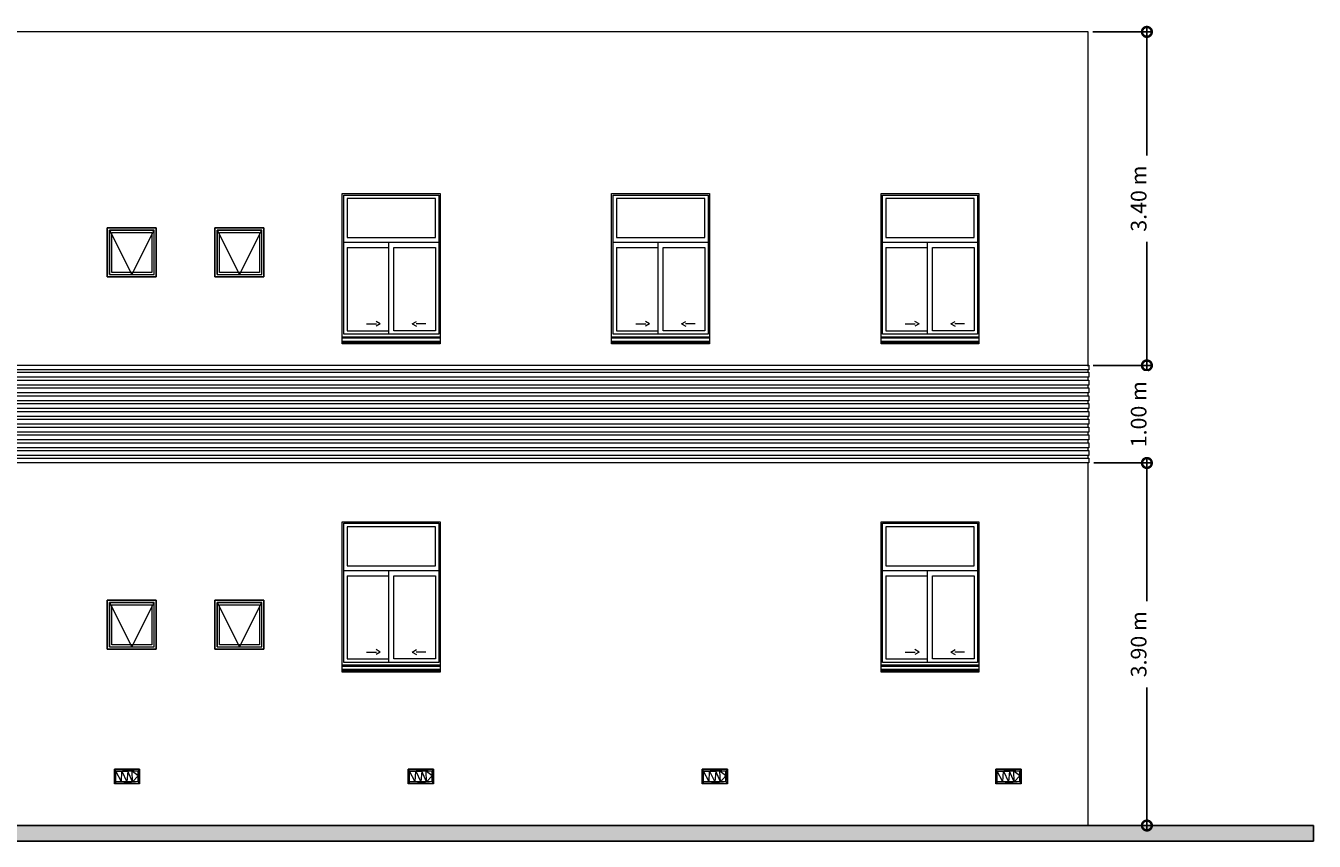
# Model space of a CAD drawing. Units: metres. Extents: x -48 to 517, y -297 to 12.
# Drawn here: x -4 to 9, y -136 to -128 of the extents above; entities that cross this region are included whole.
import ezdxf

# ---------------------------------------------------------------- set-up
doc = ezdxf.new("R2010")
doc.units = ezdxf.units.M
doc.linetypes.add('Caché', pattern=[0.007144, 0.004763, -0.002381])
doc.linetypes.add('DTM-Projeção', pattern=[0.003969, 0.002381, -0.001587])
for name, color, linetype, lineweight in [('_Linhas médias_', 250, 'Continuous', 25), ('_Projeção_', 7, 'DTM-Projeção', 5), ('Acabamento 1 _4_', 10, 'Continuous', 35), ('Arestas comuns', 7, 'Continuous', 5), ('Contra-marco', 7, 'Continuous', 5), ('Cotas', 14, 'Continuous', 9), ('Itens de detalhe', 7, 'Continuous', 5), ('Luminárias', 7, 'Continuous', 5), ('Marco', 7, 'Continuous', 5), ('Modelos genéricos', 7, 'Continuous', 5), ('Moldura_Montante', 7, 'Continuous', 5), ('Paredes', 7, 'Continuous', 5), ('Peitoril_Extremidade inicial', 7, 'Continuous', 5), ('Sens d_ouverture de l_élévation', 7, 'Caché', 5), ('Varredura', 7, 'Continuous', 5)]:
    doc.layers.add(name, color=color, linetype=linetype, lineweight=lineweight)
doc.styles.add('Century Gothic_1', font='GOTHIC.TTF', dxfattribs={"height": 0.16})
doc.dimstyles.new('HUB360_-_COTA_VERMELHA_CM', dxfattribs={"dimscale": 0.3048, "dimtxt": 0.167067, "dimasz": 0.656168, "dimexe": 0.164042, "dimexo": 0.164042, "dimgap": 0, "dimtad": 1, "dimrnd": 0.01, "dimzin": 0, "dimdsep": 46, "dimtxsty": 'Century Gothic_1', "dimblk1": 'DOTSMALL', "dimblk2": 'DOTSMALL', "dimsah": 1, "dimcen": 0.09, "dimdle": 0.164042, "dimazin": 0, "dimtfac": 1, "dimtdec": 4, "dimtix": 1, "dimtmove": 0, "dimatfit": 3, "dimfxl": 1, "dimtvp": 1, "dimtfill": 1, "dimtolj": 1, "dimtzin": 0, "dimarcsym": 2})

# ---------------------------------------------------------------- blocks, each defined once
blk = doc.blocks.new('_DotSmall')
at = {"color": 0, "linetype": 'ByBlock', "const_width": 0.5}
blk.add_lwpolyline([(-0.0625, 0, 1), (0.0625, 0, 1)], format="xyb", close=True, dxfattribs=at)
blk = doc.blocks.new('*D2899')
at = {"layer": 'Cotas', "color": 0, "lineweight": -2, "transparency": 16777216}
for p, q in [((7.293, -128.096), (7.293, -131.6)), ((6.742, -128.146), (7.343, -128.146)), ((6.743, -131.55), (7.343, -131.55))]:
    blk.add_line(p, q, dxfattribs=at)
at = {"layer": 'Defpoints', "color": 0, "transparency": 16777216}
for p in [(6.692, -128.146), (6.693, -131.55), (7.293, -131.55)]:
    blk.add_point(p, dxfattribs=at)
at = {"layer": 'Cotas', "color": 0, "lineweight": -2, "transparency": 16777216, "xscale": 0.2, "yscale": 0.2, "zscale": 0.2}
for p, rotation in [((7.293, -128.146), 90), ((7.293, -131.55), 270)]:
    blk.add_blockref('_DotSmall', p, dxfattribs=dict(at, rotation=rotation))
at = {"layer": 'Cotas', "color": 0, "transparency": 16777216, "insert": (7.209, -129.848), "char_height": 0.16, "width": 0.84647, "attachment_point": 5, "rotation": 90, "style": 'Century Gothic_1', "bg_fill": 3, "box_fill_scale": 1.1, "bg_fill_color": 256, "bg_fill_true_color": 13158600, "bg_fill_transparency": 0}
blk.add_mtext('\\A1;3.40 m', dxfattribs=at)
blk = doc.blocks.new('*D2900')
at = {"layer": 'Cotas', "color": 0, "lineweight": -2, "transparency": 16777216}
for p, q in [((7.293, -131.5), (7.293, -132.596)), ((6.743, -131.55), (7.343, -131.55)), ((6.751, -132.546), (7.343, -132.546))]:
    blk.add_line(p, q, dxfattribs=at)
at = {"layer": 'Defpoints', "color": 0, "transparency": 16777216}
for p in [(6.693, -131.55), (6.701, -132.546)]:
    blk.add_point(p, dxfattribs=at)
at = {"layer": 'Cotas', "color": 0, "lineweight": -2, "transparency": 16777216, "xscale": 0.2, "yscale": 0.2, "zscale": 0.2}
for p, rotation in [((7.293, -131.55), 90), ((7.293, -132.546), 270)]:
    blk.add_blockref('_DotSmall', p, dxfattribs=dict(at, rotation=rotation))
at = {"layer": 'Cotas', "color": 0, "transparency": 16777216, "insert": (7.209, -132.048), "char_height": 0.16, "width": 0.84647, "attachment_point": 5, "rotation": 90, "style": 'Century Gothic_1', "bg_fill": 3, "box_fill_scale": 1.1, "bg_fill_color": 256, "bg_fill_true_color": 13158600, "bg_fill_transparency": 0}
blk.add_mtext('\\A1;1.00 m', dxfattribs=at)
at = {"layer": 'Defpoints', "color": 0, "transparency": 16777216}
blk.add_point((7.293, -132.546), dxfattribs=at)
blk = doc.blocks.new('*D2901')
at = {"layer": 'Cotas', "color": 0, "lineweight": -2, "transparency": 16777216}
for p, q in [((6.751, -132.546), (7.343, -132.546)), ((7.293, -132.496), (7.293, -136.296)), ((7.278, -136.246), (7.243, -136.246))]:
    blk.add_line(p, q, dxfattribs=at)
at = {"layer": 'Defpoints', "color": 0, "transparency": 16777216}
for p in [(6.701, -132.546), (7.293, -136.246), (7.328, -136.246)]:
    blk.add_point(p, dxfattribs=at)
at = {"layer": 'Cotas', "color": 0, "lineweight": -2, "transparency": 16777216, "xscale": 0.2, "yscale": 0.2, "zscale": 0.2}
for p, rotation in [((7.293, -132.546), 90), ((7.293, -136.246), 270)]:
    blk.add_blockref('_DotSmall', p, dxfattribs=dict(at, rotation=rotation))
at = {"layer": 'Cotas', "color": 0, "transparency": 16777216, "insert": (7.209, -134.396), "char_height": 0.16, "width": 0.84647, "attachment_point": 5, "rotation": 90, "style": 'Century Gothic_1', "bg_fill": 3, "box_fill_scale": 1.1, "bg_fill_color": 256, "bg_fill_true_color": 13158600, "bg_fill_transparency": 0}
blk.add_mtext('\\A1;3.90 m', dxfattribs=at)

msp = doc.modelspace()

# ---------------------------------------------------------------- hatches: boundary and pattern name
at = {"layer": 'Itens de detalhe'}
msp.add_hatch(color=256, dxfattribs=at).paths.add_polyline_path([(-29.629, -136.406), (8.993, -136.406), (8.993, -136.246), (-40.129, -136.246), (-40.129, -136.406), (-31.385, -136.406)])

# ---------------------------------------------------------------- linework, layer by layer
at = {"layer": '_Linhas médias_'}
for p, q in [((8.993, -136.246), (-40.129, -136.246)), ((8.993, -136.406), (8.993, -136.246)), ((-40.129, -136.406), (8.993, -136.406))]:
    msp.add_line(p, q, dxfattribs=at)
at = {"layer": '_Projeção_'}
msp.add_line((6.683, -131.55), (6.693, -131.55), dxfattribs=at)
at = {"layer": 'Acabamento 1 _4_'}
for p, q in [((9.001, -136.266), (8.993, -136.266)), ((8.993, -136.356), (9.001, -136.356))]:
    msp.add_line(p, q, dxfattribs=at)
at = {"layer": 'Arestas comuns'}
msp.add_line((9.001, -136.286), (8.993, -136.286), dxfattribs=at)
at = {"layer": 'Contra-marco'}
for p, q in [((-2.843, -130.169), (-3.298, -130.169)), ((-3.298, -130.169), (-3.298, -130.623)), ((-3.275, -130.601), (-3.275, -130.192)), ((-3.275, -130.192), (-2.866, -130.192)), ((-2.866, -130.192), (-2.866, -130.601)), ((-2.843, -130.623), (-2.843, -130.169)), ((-1.743, -130.169), (-2.198, -130.169)), ((-2.198, -130.169), (-2.198, -130.623)), ((-2.175, -130.601), (-2.175, -130.192)), ((-2.175, -130.192), (-1.766, -130.192)), ((-1.766, -130.192), (-1.766, -130.601)), ((-1.743, -130.623), (-1.743, -130.169)), ((-2.866, -130.601), (-3.275, -130.601)), ((-1.766, -130.601), (-2.175, -130.601)), ((-3.298, -130.623), (-2.843, -130.623)), ((-2.198, -130.623), (-1.743, -130.623)), ((-2.843, -133.969), (-3.298, -133.969)), ((-3.298, -133.969), (-3.298, -134.423)), ((-3.275, -134.401), (-3.275, -133.992)), ((-3.275, -133.992), (-2.866, -133.992)), ((-2.866, -133.992), (-2.866, -134.401)), ((-2.843, -134.423), (-2.843, -133.969)), ((-1.743, -133.969), (-2.198, -133.969)), ((-2.198, -133.969), (-2.198, -134.423)), ((-2.175, -134.401), (-2.175, -133.992)), ((-2.175, -133.992), (-1.766, -133.992)), ((-1.766, -133.992), (-1.766, -134.401)), ((-1.743, -134.423), (-1.743, -133.969)), ((-3.298, -134.423), (-2.843, -134.423)), ((-2.866, -134.401), (-3.275, -134.401)), ((-2.198, -134.423), (-1.743, -134.423)), ((-1.766, -134.401), (-2.175, -134.401))]:
    msp.add_line(p, q, dxfattribs=at)
at = {"layer": 'Luminárias'}
for p, q in [((-3.248, -135.672), (-2.99, -135.672)), ((-3.248, -135.672), (-3.248, -135.82)), ((-3.248, -135.82), (-3.248, -135.672)), ((-2.99, -135.672), (-3.248, -135.672)), ((-3.004, -135.691), (-3.248, -135.672)), ((-3.234, -135.691), (-3.248, -135.672)), ((-3.248, -135.82), (-3.234, -135.691)), ((-3.234, -135.801), (-3.234, -135.691)), ((-3.234, -135.691), (-3.171, -135.691)), ((-3.176, -135.801), (-3.234, -135.691)), ((-3.234, -135.801), (-3.234, -135.691)), ((-3.004, -135.691), (-3.234, -135.691)), ((-3.176, -135.801), (-3.171, -135.691)), ((-3.171, -135.691), (-3.109, -135.691)), ((-3.171, -135.691), (-3.119, -135.801)), ((-3.109, -135.691), (-3.119, -135.801)), ((-3.066, -135.691), (-3.109, -135.691)), ((-3.061, -135.801), (-3.109, -135.691)), ((-3.004, -135.691), (-3.066, -135.691)), ((-3.061, -135.801), (-3.066, -135.691)), ((-3.004, -135.739), (-3.066, -135.691)), ((-3.061, -135.801), (-3.004, -135.739)), ((-3.004, -135.801), (-2.99, -135.672)), ((-2.99, -135.672), (-3.004, -135.691)), ((-3.004, -135.691), (-3.004, -135.739)), ((-3.004, -135.801), (-3.004, -135.691)), ((-3.004, -135.801), (-3.004, -135.739)), ((-2.99, -135.672), (-2.99, -135.82)), ((-2.99, -135.82), (-2.99, -135.672)), ((-0.248, -135.672), (0.01, -135.672)), ((-0.248, -135.672), (-0.248, -135.82)), ((-0.248, -135.82), (-0.248, -135.672)), ((0.01, -135.672), (-0.248, -135.672)), ((-0.004, -135.691), (-0.248, -135.672)), ((-0.234, -135.691), (-0.248, -135.672)), ((-0.248, -135.82), (-0.234, -135.691)), ((-0.234, -135.801), (-0.234, -135.691)), ((-0.234, -135.691), (-0.171, -135.691)), ((-0.176, -135.801), (-0.234, -135.691)), ((-0.234, -135.801), (-0.234, -135.691)), ((-0.004, -135.691), (-0.234, -135.691)), ((-0.176, -135.801), (-0.171, -135.691)), ((-0.171, -135.691), (-0.109, -135.691)), ((-0.171, -135.691), (-0.119, -135.801)), ((-0.109, -135.691), (-0.119, -135.801)), ((-0.066, -135.691), (-0.109, -135.691)), ((-0.061, -135.801), (-0.109, -135.691)), ((-0.004, -135.691), (-0.066, -135.691)), ((-0.061, -135.801), (-0.066, -135.691)), ((-0.004, -135.739), (-0.066, -135.691)), ((-0.061, -135.801), (-0.004, -135.739)), ((-0.004, -135.801), (0.01, -135.672)), ((0.01, -135.672), (-0.004, -135.691)), ((-0.004, -135.691), (-0.004, -135.739)), ((-0.004, -135.801), (-0.004, -135.691)), ((-0.004, -135.801), (-0.004, -135.739)), ((0.01, -135.672), (0.01, -135.82)), ((0.01, -135.82), (0.01, -135.672)), ((2.752, -135.672), (3.01, -135.672)), ((2.752, -135.672), (2.752, -135.82)), ((2.752, -135.82), (2.752, -135.672)), ((3.01, -135.672), (2.752, -135.672)), ((2.996, -135.691), (2.752, -135.672)), ((2.766, -135.691), (2.752, -135.672)), ((2.752, -135.82), (2.766, -135.691)), ((2.766, -135.801), (2.766, -135.691)), ((2.766, -135.691), (2.829, -135.691)), ((2.824, -135.801), (2.766, -135.691)), ((2.766, -135.801), (2.766, -135.691)), ((2.996, -135.691), (2.766, -135.691)), ((2.824, -135.801), (2.829, -135.691)), ((2.829, -135.691), (2.891, -135.691)), ((2.829, -135.691), (2.881, -135.801)), ((2.891, -135.691), (2.881, -135.801)), ((2.934, -135.691), (2.891, -135.691)), ((2.939, -135.801), (2.891, -135.691)), ((2.996, -135.691), (2.934, -135.691)), ((2.939, -135.801), (2.934, -135.691)), ((2.996, -135.739), (2.934, -135.691)), ((2.939, -135.801), (2.996, -135.739)), ((2.996, -135.801), (3.01, -135.672)), ((3.01, -135.672), (2.996, -135.691)), ((2.996, -135.691), (2.996, -135.739)), ((2.996, -135.801), (2.996, -135.691)), ((2.996, -135.801), (2.996, -135.739)), ((3.01, -135.672), (3.01, -135.82)), ((3.01, -135.82), (3.01, -135.672)), ((5.752, -135.672), (6.01, -135.672)), ((5.752, -135.672), (5.752, -135.82)), ((5.752, -135.82), (5.752, -135.672)), ((6.01, -135.672), (5.752, -135.672)), ((5.996, -135.691), (5.752, -135.672)), ((5.766, -135.691), (5.752, -135.672)), ((5.752, -135.82), (5.766, -135.691)), ((5.766, -135.801), (5.766, -135.691)), ((5.766, -135.691), (5.829, -135.691)), ((5.824, -135.801), (5.766, -135.691)), ((5.766, -135.801), (5.766, -135.691)), ((5.996, -135.691), (5.766, -135.691)), ((5.824, -135.801), (5.829, -135.691)), ((5.829, -135.691), (5.891, -135.691)), ((5.829, -135.691), (5.881, -135.801)), ((5.891, -135.691), (5.881, -135.801)), ((5.934, -135.691), (5.891, -135.691)), ((5.939, -135.801), (5.891, -135.691)), ((5.996, -135.691), (5.934, -135.691)), ((5.939, -135.801), (5.934, -135.691)), ((5.996, -135.739), (5.934, -135.691)), ((5.939, -135.801), (5.996, -135.739)), ((5.996, -135.801), (6.01, -135.672)), ((6.01, -135.672), (5.996, -135.691)), ((5.996, -135.691), (5.996, -135.739)), ((5.996, -135.801), (5.996, -135.691)), ((5.996, -135.801), (5.996, -135.739)), ((6.01, -135.672), (6.01, -135.82)), ((6.01, -135.82), (6.01, -135.672)), ((-3.234, -135.801), (-3.248, -135.82)), ((-2.99, -135.82), (-3.248, -135.82)), ((-2.99, -135.82), (-3.248, -135.82)), ((-3.234, -135.801), (-3.176, -135.801)), ((-3.004, -135.801), (-3.234, -135.801)), ((-2.99, -135.82), (-3.234, -135.801)), ((-3.176, -135.801), (-3.119, -135.801)), ((-3.061, -135.801), (-3.119, -135.801)), ((-3.004, -135.801), (-3.061, -135.801)), ((-3.004, -135.801), (-2.99, -135.82)), ((-0.234, -135.801), (-0.248, -135.82)), ((0.01, -135.82), (-0.248, -135.82)), ((0.01, -135.82), (-0.248, -135.82)), ((-0.234, -135.801), (-0.176, -135.801)), ((-0.004, -135.801), (-0.234, -135.801)), ((0.01, -135.82), (-0.234, -135.801)), ((-0.176, -135.801), (-0.119, -135.801)), ((-0.061, -135.801), (-0.119, -135.801)), ((-0.004, -135.801), (-0.061, -135.801)), ((-0.004, -135.801), (0.01, -135.82)), ((2.766, -135.801), (2.752, -135.82)), ((3.01, -135.82), (2.752, -135.82)), ((3.01, -135.82), (2.752, -135.82)), ((2.766, -135.801), (2.824, -135.801)), ((2.996, -135.801), (2.766, -135.801)), ((3.01, -135.82), (2.766, -135.801)), ((2.824, -135.801), (2.881, -135.801)), ((2.939, -135.801), (2.881, -135.801)), ((2.996, -135.801), (2.939, -135.801)), ((2.996, -135.801), (3.01, -135.82)), ((5.766, -135.801), (5.752, -135.82)), ((6.01, -135.82), (5.752, -135.82)), ((6.01, -135.82), (5.752, -135.82)), ((5.766, -135.801), (5.824, -135.801)), ((5.996, -135.801), (5.766, -135.801)), ((6.01, -135.82), (5.766, -135.801)), ((5.824, -135.801), (5.881, -135.801)), ((5.939, -135.801), (5.881, -135.801)), ((5.996, -135.801), (5.939, -135.801)), ((5.996, -135.801), (6.01, -135.82))]:
    msp.add_line(p, q, dxfattribs=at)
at = {"layer": 'Marco'}
for p, q in [((-3.321, -130.146), (-3.321, -130.646)), ((-2.821, -130.146), (-3.321, -130.146)), ((-3.298, -130.623), (-3.298, -130.169)), ((-3.298, -130.169), (-2.843, -130.169)), ((-2.843, -130.623), (-2.843, -130.169)), ((-2.821, -130.646), (-2.821, -130.146)), ((-2.221, -130.146), (-2.221, -130.646)), ((-1.721, -130.146), (-2.221, -130.146)), ((-2.198, -130.623), (-2.198, -130.169)), ((-2.198, -130.169), (-1.743, -130.169)), ((-1.743, -130.623), (-1.743, -130.169)), ((-1.721, -130.646), (-1.721, -130.146)), ((-3.321, -130.646), (-2.821, -130.646)), ((-3.298, -130.623), (-2.843, -130.623)), ((-2.221, -130.646), (-1.721, -130.646)), ((-2.198, -130.623), (-1.743, -130.623)), ((-3.321, -133.946), (-3.321, -134.446)), ((-2.821, -133.946), (-3.321, -133.946)), ((-3.298, -134.423), (-3.298, -133.969)), ((-3.298, -133.969), (-2.843, -133.969)), ((-2.843, -134.423), (-2.843, -133.969)), ((-2.821, -134.446), (-2.821, -133.946)), ((-2.221, -133.946), (-2.221, -134.446)), ((-1.721, -133.946), (-2.221, -133.946)), ((-2.198, -134.423), (-2.198, -133.969)), ((-2.198, -133.969), (-1.743, -133.969)), ((-1.743, -134.423), (-1.743, -133.969)), ((-1.721, -134.446), (-1.721, -133.946)), ((-3.298, -134.423), (-2.843, -134.423)), ((-2.198, -134.423), (-1.743, -134.423)), ((-3.321, -134.446), (-2.821, -134.446)), ((-2.221, -134.446), (-1.721, -134.446))]:
    msp.add_line(p, q, dxfattribs=at)
at = {"layer": 'Modelos genéricos'}
for p, q in [((-12.267, -131.546), (6.701, -131.546)), ((6.701, -131.596), (-12.244, -131.596)), ((-12.233, -131.62), (6.701, -131.62)), ((6.701, -131.546), (6.701, -131.596)), ((6.701, -131.62), (6.701, -131.67)), ((6.701, -131.67), (-12.21, -131.67)), ((-12.197, -131.7), (6.701, -131.7)), ((6.701, -131.75), (-12.174, -131.75)), ((-7.317, -131.78), (6.701, -131.78)), ((6.701, -131.7), (6.701, -131.75)), ((6.701, -131.78), (6.701, -131.83)), ((6.701, -131.91), (-12.1, -131.91)), ((-7.289, -131.86), (6.701, -131.86)), ((6.701, -131.83), (-7.286, -131.83)), ((6.701, -131.86), (6.701, -131.91)), ((-12.087, -131.94), (6.701, -131.94)), ((6.701, -131.99), (-12.064, -131.99)), ((-12.05, -132.02), (6.701, -132.02)), ((6.701, -131.94), (6.701, -131.99)), ((6.701, -132.02), (6.701, -132.07)), ((6.701, -132.07), (-12.027, -132.07)), ((-12.013, -132.1), (6.701, -132.1)), ((6.701, -132.15), (-11.99, -132.15)), ((-11.977, -132.18), (6.701, -132.18)), ((6.701, -132.1), (6.701, -132.15)), ((6.701, -132.18), (6.701, -132.23)), ((6.701, -132.23), (-10.749, -132.23)), ((-10.749, -132.26), (6.701, -132.26)), ((6.701, -132.31), (-10.749, -132.31)), ((6.701, -132.26), (6.701, -132.31)), ((-10.749, -132.34), (6.701, -132.34)), ((6.701, -132.39), (-10.749, -132.39)), ((-10.749, -132.42), (6.701, -132.42)), ((6.701, -132.34), (6.701, -132.39)), ((6.701, -132.42), (6.701, -132.47)), ((6.701, -132.47), (-10.749, -132.47)), ((-10.749, -132.496), (6.701, -132.496)), ((6.701, -132.546), (-10.749, -132.546)), ((6.701, -132.496), (6.701, -132.546))]:
    msp.add_line(p, q, dxfattribs=at)
at = {"layer": 'Moldura_Montante'}
for p, q in [((-0.906, -131.231), (-0.906, -129.811)), ((-0.906, -129.811), (0.064, -129.811)), ((0.064, -129.811), (0.064, -131.231)), ((1.844, -131.231), (1.844, -129.811)), ((1.844, -129.811), (2.814, -129.811)), ((2.814, -129.811), (2.814, -131.231)), ((4.594, -131.231), (4.594, -129.811)), ((4.594, -129.811), (5.564, -129.811)), ((5.564, -129.811), (5.564, -131.231)), ((-0.871, -129.846), (-0.871, -130.246)), ((0.029, -129.846), (-0.871, -129.846)), ((0.029, -130.246), (0.029, -129.846)), ((1.879, -129.846), (1.879, -130.246)), ((2.779, -129.846), (1.879, -129.846)), ((2.779, -130.246), (2.779, -129.846)), ((4.629, -129.846), (4.629, -130.246)), ((5.529, -129.846), (4.629, -129.846)), ((5.529, -130.246), (5.529, -129.846)), ((0.064, -130.296), (-0.906, -130.296)), ((-0.871, -130.246), (0.029, -130.246)), ((-0.871, -130.346), (-0.871, -131.196)), ((-0.871, -130.346), (-0.446, -130.346)), ((0.064, -130.296), (-0.446, -130.296)), ((-0.446, -131.231), (-0.446, -130.296)), ((-0.396, -131.196), (-0.396, -130.346)), ((-0.396, -130.346), (0.029, -130.346)), ((0.029, -130.346), (0.029, -131.196)), ((2.814, -130.296), (1.844, -130.296)), ((1.879, -130.246), (2.779, -130.246)), ((1.879, -130.346), (1.879, -131.196)), ((1.879, -130.346), (2.304, -130.346)), ((2.814, -130.296), (2.304, -130.296)), ((2.304, -131.231), (2.304, -130.296)), ((2.354, -131.196), (2.354, -130.346)), ((2.354, -130.346), (2.779, -130.346)), ((2.779, -130.346), (2.779, -131.196)), ((5.564, -130.296), (4.594, -130.296)), ((4.629, -130.246), (5.529, -130.246)), ((4.629, -130.346), (4.629, -131.196)), ((4.629, -130.346), (5.054, -130.346)), ((5.564, -130.296), (5.054, -130.296)), ((5.054, -131.231), (5.054, -130.296)), ((5.104, -131.196), (5.104, -130.346)), ((5.104, -130.346), (5.529, -130.346)), ((5.529, -130.346), (5.529, -131.196)), ((-0.921, -131.257), (0.079, -131.257)), ((-0.921, -131.268), (0.079, -131.268)), ((0.064, -131.231), (-0.906, -131.231)), ((-0.871, -131.196), (-0.446, -131.196)), ((0.029, -131.196), (-0.396, -131.196)), ((1.829, -131.257), (2.829, -131.257)), ((1.829, -131.268), (2.829, -131.268)), ((2.814, -131.231), (1.844, -131.231)), ((1.879, -131.196), (2.304, -131.196)), ((2.779, -131.196), (2.354, -131.196)), ((4.579, -131.257), (5.579, -131.257)), ((4.579, -131.268), (5.579, -131.268)), ((5.564, -131.231), (4.594, -131.231)), ((4.629, -131.196), (5.054, -131.196)), ((5.529, -131.196), (5.104, -131.196)), ((-0.921, -131.301), (0.079, -131.301)), ((1.829, -131.301), (2.829, -131.301)), ((4.579, -131.301), (5.579, -131.301)), ((-0.906, -134.581), (-0.906, -133.161)), ((-0.906, -133.161), (0.064, -133.161)), ((-0.871, -133.196), (-0.871, -133.596)), ((0.029, -133.196), (-0.871, -133.196)), ((0.029, -133.596), (0.029, -133.196)), ((0.064, -133.161), (0.064, -134.581)), ((4.594, -134.581), (4.594, -133.161)), ((4.594, -133.161), (5.564, -133.161)), ((4.629, -133.196), (4.629, -133.596)), ((5.529, -133.196), (4.629, -133.196)), ((5.529, -133.596), (5.529, -133.196)), ((5.564, -133.161), (5.564, -134.581)), ((-0.871, -133.596), (0.029, -133.596)), ((4.629, -133.596), (5.529, -133.596)), ((0.064, -133.646), (-0.906, -133.646)), ((-0.871, -133.696), (-0.871, -134.546)), ((-0.871, -133.696), (-0.446, -133.696)), ((0.064, -133.646), (-0.446, -133.646)), ((-0.446, -134.581), (-0.446, -133.646)), ((-0.396, -134.546), (-0.396, -133.696)), ((-0.396, -133.696), (0.029, -133.696)), ((0.029, -133.696), (0.029, -134.546)), ((5.564, -133.646), (4.594, -133.646)), ((4.629, -133.696), (4.629, -134.546)), ((4.629, -133.696), (5.054, -133.696)), ((5.564, -133.646), (5.054, -133.646)), ((5.054, -134.581), (5.054, -133.646)), ((5.104, -134.546), (5.104, -133.696)), ((5.104, -133.696), (5.529, -133.696)), ((5.529, -133.696), (5.529, -134.546)), ((-0.871, -134.546), (-0.446, -134.546)), ((0.029, -134.546), (-0.396, -134.546)), ((4.629, -134.546), (5.054, -134.546)), ((5.529, -134.546), (5.104, -134.546)), ((-0.921, -134.607), (0.079, -134.607)), ((-0.921, -134.618), (0.079, -134.618)), ((-0.921, -134.651), (0.079, -134.651)), ((0.064, -134.581), (-0.906, -134.581)), ((4.579, -134.607), (5.579, -134.607)), ((4.579, -134.618), (5.579, -134.618)), ((4.579, -134.651), (5.579, -134.651)), ((5.564, -134.581), (4.594, -134.581))]:
    msp.add_line(p, q, dxfattribs=at)
at = {"layer": 'Paredes'}
for p, q in [((6.692, -128.146), (-17.834, -128.146)), ((6.692, -131.546), (6.692, -128.146)), ((-0.921, -131.308), (-0.921, -129.796)), ((-0.921, -129.796), (0.079, -129.796)), ((0.079, -129.796), (0.079, -131.308)), ((1.829, -131.308), (1.829, -129.796)), ((1.829, -129.796), (2.829, -129.796)), ((2.829, -129.796), (2.829, -131.308)), ((4.579, -131.308), (4.579, -129.796)), ((4.579, -129.796), (5.579, -129.796)), ((5.579, -129.796), (5.579, -131.308)), ((-3.321, -130.646), (-3.321, -130.146)), ((-3.321, -130.146), (-2.821, -130.146)), ((-2.821, -130.146), (-2.821, -130.646)), ((-2.221, -130.646), (-2.221, -130.146)), ((-2.221, -130.146), (-1.721, -130.146)), ((-1.721, -130.146), (-1.721, -130.646)), ((-2.821, -130.646), (-3.321, -130.646)), ((-1.721, -130.646), (-2.221, -130.646)), ((-0.921, -131.313), (-0.921, -131.309)), ((0.079, -131.309), (0.079, -131.313)), ((1.829, -131.313), (1.829, -131.309)), ((2.829, -131.309), (2.829, -131.313)), ((4.579, -131.313), (4.579, -131.309)), ((5.579, -131.309), (5.579, -131.313)), ((6.692, -131.62), (6.692, -131.596)), ((6.692, -131.7), (6.692, -131.67)), ((6.692, -131.78), (6.692, -131.75)), ((6.692, -131.86), (6.692, -131.83)), ((6.692, -131.94), (6.692, -131.91)), ((6.692, -132.02), (6.692, -131.99)), ((6.692, -132.1), (6.692, -132.07)), ((6.692, -132.18), (6.692, -132.15)), ((6.692, -132.26), (6.692, -132.23)), ((6.692, -132.34), (6.692, -132.31)), ((6.692, -132.42), (6.692, -132.39)), ((6.692, -132.496), (6.692, -132.47)), ((6.692, -136.246), (6.692, -132.546)), ((-0.921, -134.658), (-0.921, -133.146)), ((-0.921, -133.146), (0.079, -133.146)), ((0.079, -133.146), (0.079, -134.658)), ((4.579, -134.658), (4.579, -133.146)), ((4.579, -133.146), (5.579, -133.146)), ((5.579, -133.146), (5.579, -134.658)), ((-3.321, -134.446), (-3.321, -133.946)), ((-3.321, -133.946), (-2.821, -133.946)), ((-2.821, -133.946), (-2.821, -134.446)), ((-2.221, -134.446), (-2.221, -133.946)), ((-2.221, -133.946), (-1.721, -133.946)), ((-1.721, -133.946), (-1.721, -134.446)), ((-2.821, -134.446), (-3.321, -134.446)), ((-1.721, -134.446), (-2.221, -134.446)), ((-0.921, -134.663), (-0.921, -134.659)), ((0.079, -134.659), (0.079, -134.663)), ((4.579, -134.663), (4.579, -134.659)), ((5.579, -134.659), (5.579, -134.663))]:
    msp.add_line(p, q, dxfattribs=at)
at = {"layer": 'Peitoril_Extremidade inicial'}
for p, q in [((-0.921, -131.301), (-0.916, -131.301)), ((-0.921, -131.309), (-0.921, -131.308)), ((-0.921, -131.313), (-0.921, -131.309)), ((-0.921, -131.315), (-0.921, -131.313)), ((-0.921, -131.33), (-0.921, -131.315)), ((-0.921, -131.315), (0.079, -131.315)), ((-0.916, -131.315), (-0.921, -131.315)), ((0.079, -131.33), (-0.921, -131.33)), ((-0.916, -131.301), (-0.916, -131.309)), ((0.074, -131.306), (-0.916, -131.306)), ((-0.916, -131.309), (-0.916, -131.313)), ((-0.916, -131.313), (-0.916, -131.315)), ((0.074, -131.309), (0.074, -131.301)), ((0.074, -131.301), (0.079, -131.301)), ((0.074, -131.313), (0.074, -131.309)), ((0.074, -131.315), (0.074, -131.313)), ((0.079, -131.315), (0.074, -131.315)), ((0.079, -131.308), (0.079, -131.309)), ((0.079, -131.309), (0.079, -131.313)), ((0.079, -131.313), (0.079, -131.315)), ((0.079, -131.315), (0.079, -131.33)), ((1.829, -131.301), (1.834, -131.301)), ((1.829, -131.309), (1.829, -131.308)), ((1.829, -131.313), (1.829, -131.309)), ((1.829, -131.315), (1.829, -131.313)), ((1.829, -131.33), (1.829, -131.315)), ((1.829, -131.315), (2.829, -131.315)), ((1.834, -131.315), (1.829, -131.315)), ((2.829, -131.33), (1.829, -131.33)), ((1.834, -131.301), (1.834, -131.309)), ((2.824, -131.306), (1.834, -131.306)), ((1.834, -131.309), (1.834, -131.313)), ((1.834, -131.313), (1.834, -131.315)), ((2.824, -131.309), (2.824, -131.301)), ((2.824, -131.301), (2.829, -131.301)), ((2.824, -131.313), (2.824, -131.309)), ((2.824, -131.315), (2.824, -131.313)), ((2.829, -131.315), (2.824, -131.315)), ((2.829, -131.308), (2.829, -131.309)), ((2.829, -131.309), (2.829, -131.313)), ((2.829, -131.313), (2.829, -131.315)), ((2.829, -131.315), (2.829, -131.33)), ((4.579, -131.301), (4.584, -131.301)), ((4.579, -131.309), (4.579, -131.308)), ((4.579, -131.313), (4.579, -131.309)), ((4.579, -131.315), (4.579, -131.313)), ((4.579, -131.33), (4.579, -131.315)), ((4.579, -131.315), (5.579, -131.315)), ((4.584, -131.315), (4.579, -131.315)), ((5.579, -131.33), (4.579, -131.33)), ((4.584, -131.301), (4.584, -131.309)), ((5.574, -131.306), (4.584, -131.306)), ((4.584, -131.309), (4.584, -131.313)), ((4.584, -131.313), (4.584, -131.315)), ((5.574, -131.309), (5.574, -131.301)), ((5.574, -131.301), (5.579, -131.301)), ((5.574, -131.313), (5.574, -131.309)), ((5.574, -131.315), (5.574, -131.313)), ((5.579, -131.315), (5.574, -131.315)), ((5.579, -131.308), (5.579, -131.309)), ((5.579, -131.309), (5.579, -131.313)), ((5.579, -131.313), (5.579, -131.315)), ((5.579, -131.315), (5.579, -131.33)), ((-0.921, -134.651), (-0.916, -134.651)), ((-0.921, -134.659), (-0.921, -134.658)), ((-0.921, -134.663), (-0.921, -134.659)), ((-0.921, -134.665), (-0.921, -134.663)), ((-0.921, -134.68), (-0.921, -134.665)), ((-0.921, -134.665), (0.079, -134.665)), ((-0.916, -134.665), (-0.921, -134.665)), ((0.079, -134.68), (-0.921, -134.68)), ((-0.916, -134.651), (-0.916, -134.659)), ((0.074, -134.656), (-0.916, -134.656)), ((-0.916, -134.659), (-0.916, -134.663)), ((-0.916, -134.663), (-0.916, -134.665)), ((0.074, -134.659), (0.074, -134.651)), ((0.074, -134.651), (0.079, -134.651)), ((0.074, -134.663), (0.074, -134.659)), ((0.074, -134.665), (0.074, -134.663)), ((0.079, -134.665), (0.074, -134.665)), ((0.079, -134.658), (0.079, -134.659)), ((0.079, -134.659), (0.079, -134.663)), ((0.079, -134.663), (0.079, -134.665)), ((0.079, -134.665), (0.079, -134.68)), ((4.579, -134.651), (4.584, -134.651)), ((4.579, -134.659), (4.579, -134.658)), ((4.579, -134.663), (4.579, -134.659)), ((4.579, -134.665), (4.579, -134.663)), ((4.579, -134.68), (4.579, -134.665)), ((4.579, -134.665), (5.579, -134.665)), ((4.584, -134.665), (4.579, -134.665)), ((5.579, -134.68), (4.579, -134.68)), ((4.584, -134.651), (4.584, -134.659)), ((5.574, -134.656), (4.584, -134.656)), ((4.584, -134.659), (4.584, -134.663)), ((4.584, -134.663), (4.584, -134.665)), ((5.574, -134.659), (5.574, -134.651)), ((5.574, -134.651), (5.579, -134.651)), ((5.574, -134.663), (5.574, -134.659)), ((5.574, -134.665), (5.574, -134.663)), ((5.579, -134.665), (5.574, -134.665)), ((5.579, -134.658), (5.579, -134.659)), ((5.579, -134.659), (5.579, -134.663)), ((5.579, -134.663), (5.579, -134.665)), ((5.579, -134.665), (5.579, -134.68))]:
    msp.add_line(p, q, dxfattribs=at)
at = {"layer": 'Sens d_ouverture de l_élévation'}
for p, q in [((-0.673, -131.126), (-0.533, -131.126)), ((-0.533, -131.126), (-0.576, -131.101)), ((-0.533, -131.126), (-0.576, -131.151)), ((-0.208, -131.126), (-0.165, -131.101)), ((-0.208, -131.126), (-0.165, -131.151)), ((-0.068, -131.126), (-0.208, -131.126)), ((2.077, -131.126), (2.217, -131.126)), ((2.217, -131.126), (2.174, -131.101)), ((2.217, -131.126), (2.174, -131.151)), ((2.542, -131.126), (2.585, -131.101)), ((2.542, -131.126), (2.585, -131.151)), ((2.682, -131.126), (2.542, -131.126)), ((4.827, -131.126), (4.967, -131.126)), ((4.967, -131.126), (4.924, -131.101)), ((4.967, -131.126), (4.924, -131.151)), ((5.292, -131.126), (5.335, -131.101)), ((5.292, -131.126), (5.335, -131.151)), ((5.432, -131.126), (5.292, -131.126)), ((-0.673, -134.476), (-0.533, -134.476)), ((-0.533, -134.476), (-0.576, -134.451)), ((-0.533, -134.476), (-0.576, -134.501)), ((-0.208, -134.476), (-0.165, -134.451)), ((-0.208, -134.476), (-0.165, -134.501)), ((-0.068, -134.476), (-0.208, -134.476)), ((4.827, -134.476), (4.967, -134.476)), ((4.967, -134.476), (4.924, -134.451)), ((4.967, -134.476), (4.924, -134.501)), ((5.292, -134.476), (5.335, -134.451)), ((5.292, -134.476), (5.335, -134.501)), ((5.432, -134.476), (5.292, -134.476))]:
    msp.add_line(p, q, dxfattribs=at)
at = {"layer": 'Varredura'}
for p, q in [((-3.298, -130.169), (-3.071, -130.623)), ((-3.071, -130.623), (-2.843, -130.169)), ((-2.198, -130.169), (-1.971, -130.623)), ((-1.971, -130.623), (-1.743, -130.169)), ((-3.298, -133.969), (-3.071, -134.423)), ((-3.071, -134.423), (-2.843, -133.969)), ((-2.198, -133.969), (-1.971, -134.423)), ((-1.971, -134.423), (-1.743, -133.969))]:
    msp.add_line(p, q, dxfattribs=at)

# ---------------------------------------------------------------- next in the draw order: dimensions: what is measured, and where the dimension line sits
at = {"layer": 'Cotas'}
dim = msp.add_linear_dim(base=(7.293, -131.55), p1=(6.692, -128.146), p2=(6.693, -131.55), angle=90, dimstyle='HUB360_-_COTA_VERMELHA_CM', override={"dimpost": '<> m', "dimfxl": 3.403691}, dxfattribs=at)
dim.commit()
dim.dimension.update_dxf_attribs({"geometry": '*D2899', "text_midpoint": (7.209, -129.848)})

# ---------------------------------------------------------------- next in the draw order: dimensions: what is measured, and where the dimension line sits
dim = msp.add_linear_dim(base=(7.293, -132.546), p1=(6.693, -131.55), p2=(6.701, -132.546), angle=90, dimstyle='HUB360_-_COTA_VERMELHA_CM', override={"dimpost": '<> m', "dimfxl": 0.996338}, dxfattribs=at)
dim.commit()
dim.dimension.update_dxf_attribs({"geometry": '*D2900', "text_midpoint": (7.209, -132.048)})

# ---------------------------------------------------------------- next in the draw order: dimensions: what is measured, and where the dimension line sits
dim = msp.add_linear_dim(base=(7.293, -136.246), p1=(6.701, -132.546), p2=(7.328, -136.246), angle=90, text='3.90 m', dimstyle='HUB360_-_COTA_VERMELHA_CM', override={"dimpost": '<> m', "dimfxl": 3.752779}, dxfattribs=at)
dim.commit()
dim.dimension.update_dxf_attribs({"geometry": '*D2901', "text_midpoint": (7.209, -134.396)})

doc.saveas('drawing.dxf')
